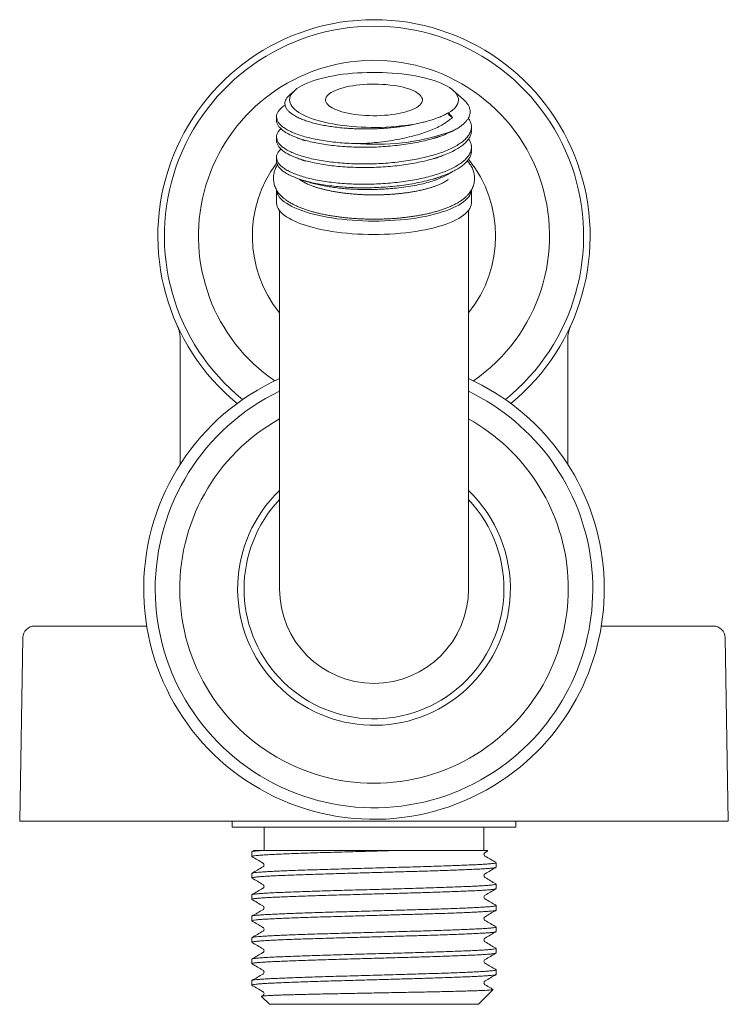
# Model space of a CAD drawing. Units: millimetres. Extents: x -115 to 412, y -188 to 416.
# Drawn here: x 116 to 176, y 333 to 416 of the extents above; entities that cross this region are included whole.
import ezdxf

# ---------------------------------------------------------------- set-up
doc = ezdxf.new("R2010")
doc.units = ezdxf.units.MM

msp = doc.modelspace()

# ---------------------------------------------------------------- linework, layer by layer
at = {"color": 7, "linetype": 'Continuous', "lineweight": 18}
for p, q in [((139.579, 410.023), (139.152, 409.645)), ((153.864, 409.261), (153.004, 410.023)), ((138.042, 407.792), (138.042, 407.49)), ((140.372, 407.517), (140.495, 407.471)), ((152.571, 408.134), (152.604, 408.129)), ((152.604, 408.129), (152.925, 407.728)), ((152.925, 407.728), (152.692, 407.899)), ((154.542, 406.632), (154.542, 406.934)), ((138.042, 406.077), (138.042, 405.775)), ((154.542, 404.917), (154.542, 405.219)), ((138.042, 404.361), (138.042, 404.059)), ((137.792, 402.698), (137.792, 402.509)), ((139.744, 402.604), (140.075, 402.481)), ((154.792, 402.509), (154.792, 402.698)), ((138.042, 401.604), (138.042, 400.523)), ((154.542, 400.523), (154.542, 401.609)), ((138.292, 399.867), (138.292, 385.395)), ((154.292, 385.395), (154.292, 399.867)), ((162.944, 390.12), (162.939, 390.109)), ((129.892, 388.914), (129.892, 378.409)), ((129.892, 388.914), (129.892, 388.914)), ((162.692, 378.409), (162.692, 388.916)), ((138.292, 385.395), (138.292, 367.86)), ((154.292, 367.86), (154.292, 385.395)), ((127.048, 364.71), (117.562, 364.71)), ((165.535, 364.71), (175.021, 364.71)), ((116.562, 363.727), (116.292, 348.21)), ((176.292, 348.21), (176.021, 363.727)), ((176.292, 348.21), (116.292, 348.21)), ((134.292, 348.21), (134.292, 347.71)), ((158.292, 347.71), (158.292, 348.21)), ((158.292, 347.71), (134.292, 347.71)), ((136.992, 347.71), (136.992, 345.71)), ((155.592, 345.71), (155.592, 347.71)), ((136.128, 345.713), (135.953, 345.613)), ((147.708, 345.71), (136.684, 345.71)), ((155.69, 345.566), (155.932, 345.706)), ((135.942, 345.599), (135.942, 345.216)), ((156.642, 344.309), (156.642, 344.692)), ((135.942, 343.785), (135.942, 343.402)), ((156.642, 342.495), (156.642, 342.878)), ((135.942, 341.971), (135.942, 341.588)), ((156.642, 340.681), (156.642, 341.064)), ((135.942, 340.157), (135.942, 339.774)), ((156.642, 338.867), (156.642, 339.25)), ((135.942, 338.343), (135.942, 337.96)), ((156.642, 337.053), (156.642, 337.436)), ((135.942, 336.529), (135.942, 336.146)), ((156.642, 335.239), (156.642, 335.622)), ((135.942, 334.715), (135.942, 334.332)), ((136.774, 333.377), (137.442, 332.71)), ((136.893, 333.458), (136.779, 333.392)), ((155.142, 332.71), (156.384, 333.952)), ((155.142, 332.71), (137.442, 332.71))]:
    msp.add_line(p, q, dxfattribs=at)
at = {"color": 7, "linetype": 'Continuous', "lineweight": 18, "flags": 128}
for points in [[(150.455, 407.329), (150.102, 407.252), (149.736, 407.182), (149.358, 407.119), (148.969, 407.064), (148.571, 407.016), (148.164, 406.975), (147.751, 406.943), (147.333, 406.919), (146.911, 406.903), (146.487, 406.895), (146.062, 406.895), (145.638, 406.904), (145.217, 406.921), (144.799, 406.945), (144.386, 406.978), (143.98, 407.019), (143.583, 407.068), (143.195, 407.124), (142.817, 407.187), (142.452, 407.258), (142.101, 407.336), (141.764, 407.42), (141.444, 407.511), (141.14, 407.608), (140.855, 407.71), (140.589, 407.818), (140.343, 407.931), (140.118, 408.048), (139.914, 408.169), (139.734, 408.294), (139.576, 408.423), (139.442, 408.554), (139.332, 408.688), (139.247, 408.823), (139.187, 408.96), (139.152, 409.098), (139.142, 409.236), (139.157, 409.374), (139.197, 409.512), (139.263, 409.649), (139.353, 409.784), (139.468, 409.917), (139.607, 410.048), (139.769, 410.175), (139.954, 410.3), (140.162, 410.42), (140.392, 410.537), (140.642, 410.649), (140.912, 410.755), (141.201, 410.857), (141.508, 410.952), (141.832, 411.042), (142.172, 411.125), (142.526, 411.201), (142.894, 411.27), (143.274, 411.332), (143.664, 411.387), (144.063, 411.434), (144.471, 411.473), (144.884, 411.504), (145.303, 411.527), (145.725, 411.542), (146.15, 411.549), (146.574, 411.548), (146.998, 411.538), (147.419, 411.521), (147.837, 411.495), (148.249, 411.461), (148.653, 411.419), (149.05, 411.37), (149.437, 411.312), (149.813, 411.248), (150.176, 411.176), (150.526, 411.098), (150.86, 411.013), (151.179, 410.921), (151.48, 410.824), (151.763, 410.72), (152.027, 410.612), (152.27, 410.499), (152.492, 410.381), (152.693, 410.259), (152.871, 410.133), (153.025, 410.005), (153.156, 409.873), (153.263, 409.739), (153.345, 409.603), (153.402, 409.466), (153.434, 409.329), (153.441, 409.19), (153.423, 409.052), (153.379, 408.915), (153.31, 408.778), (153.217, 408.643), (153.099, 408.51), (152.957, 408.38), (152.792, 408.253), (152.604, 408.129)], [(142.672, 409.849), (142.834, 409.939), (143.018, 410.026), (143.222, 410.107), (143.444, 410.182), (143.684, 410.252), (143.941, 410.316), (144.212, 410.372), (144.495, 410.422), (144.79, 410.464), (145.094, 410.499), (145.405, 410.525), (145.722, 410.544), (146.042, 410.554), (146.364, 410.557), (146.686, 410.551), (147.005, 410.536), (147.319, 410.514), (147.627, 410.484), (147.927, 410.446), (148.217, 410.4), (148.495, 410.348), (148.76, 410.288), (149.009, 410.221), (149.242, 410.149), (149.456, 410.071), (149.651, 409.987), (149.825, 409.899), (149.977, 409.807), (150.107, 409.711), (150.213, 409.612), (150.295, 409.51), (150.352, 409.407), (150.384, 409.303), (150.391, 409.198), (150.373, 409.094), (150.329, 408.99), (150.261, 408.887), (150.168, 408.787), (150.051, 408.689), (149.911, 408.595), (149.749, 408.504), (149.565, 408.418), (149.362, 408.337), (149.139, 408.261), (148.899, 408.192), (148.642, 408.128), (148.372, 408.072), (148.088, 408.022), (147.793, 407.98), (147.489, 407.945), (147.178, 407.919), (146.861, 407.9), (146.541, 407.89), (146.219, 407.887), (145.898, 407.893), (145.579, 407.907), (145.264, 407.93), (144.956, 407.96), (144.656, 407.998), (144.366, 408.044), (144.088, 408.096), (143.823, 408.156), (143.574, 408.222), (143.342, 408.295), (143.127, 408.373), (142.932, 408.457), (142.758, 408.545), (142.606, 408.637), (142.476, 408.733), (142.37, 408.832), (142.289, 408.933), (142.231, 409.036), (142.199, 409.141), (142.192, 409.246), (142.211, 409.35), (142.254, 409.454), (142.322, 409.556), (142.415, 409.657), (142.532, 409.755), (142.672, 409.849)], [(154.538, 401.584), (154.52, 401.465), (154.475, 401.316), (154.404, 401.169), (154.308, 401.023), (154.187, 400.879), (154.042, 400.737), (153.872, 400.598), (153.68, 400.463), (153.464, 400.331), (153.227, 400.203), (152.968, 400.08), (152.688, 399.961), (152.389, 399.848), (152.07, 399.741), (151.734, 399.639), (151.381, 399.544), (151.012, 399.455), (150.629, 399.373), (150.232, 399.298), (149.823, 399.23), (149.404, 399.17), (148.974, 399.118), (148.537, 399.073), (148.092, 399.037), (147.642, 399.008), (147.187, 398.988), (146.73, 398.976), (146.272, 398.972), (145.813, 398.976), (145.356, 398.989), (144.902, 399.01), (144.452, 399.039), (144.008, 399.077), (143.571, 399.122), (143.142, 399.175), (142.724, 399.236), (142.316, 399.304), (141.92, 399.38), (141.538, 399.463), (141.171, 399.552), (140.819, 399.648), (140.484, 399.75), (140.168, 399.858), (139.87, 399.972), (139.592, 400.09), (139.335, 400.214), (139.099, 400.342), (138.886, 400.474), (138.695, 400.61), (138.528, 400.749), (138.385, 400.891), (138.266, 401.035), (138.172, 401.181), (138.104, 401.329), (138.06, 401.478), (138.045, 401.583)], [(154.542, 400.523), (154.54, 400.479), (154.52, 400.33), (154.475, 400.182), (154.404, 400.034), (154.308, 399.888), (154.187, 399.744), (154.042, 399.602), (153.872, 399.463), (153.68, 399.328), (153.464, 399.196), (153.227, 399.068), (152.968, 398.945), (152.688, 398.827), (152.389, 398.714), (152.07, 398.606), (151.734, 398.505), (151.381, 398.409), (151.012, 398.32), (150.629, 398.238), (150.232, 398.163), (149.823, 398.096), (149.404, 398.036), (148.974, 397.983), (148.537, 397.939), (148.092, 397.902), (147.642, 397.873), (147.187, 397.853), (146.73, 397.841), (146.272, 397.837), (145.813, 397.842), (145.356, 397.855), (144.902, 397.876), (144.452, 397.905), (144.008, 397.942), (143.571, 397.987), (143.142, 398.041), (142.724, 398.101), (142.316, 398.17), (141.92, 398.245), (141.538, 398.328), (141.171, 398.417), (140.819, 398.513), (140.484, 398.615), (140.168, 398.723), (139.87, 398.837), (139.592, 398.956), (139.335, 399.079), (139.099, 399.207), (138.886, 399.34), (138.695, 399.475), (138.528, 399.615), (138.385, 399.756), (138.266, 399.901), (138.172, 400.047), (138.104, 400.194), (138.06, 400.343), (138.042, 400.492), (138.042, 400.523)]]:
    msp.add_lwpolyline(points, dxfattribs=at)
at = {"color": 7, "linetype": 'Continuous', "lineweight": 18}
for centre, radius, start, end in [((146.292, 397.71), 18.3, 309.28059, 230.71941), ((146.292, 397.71), 17.749, 308.7999, 231.2001), ((146.292, 397.71), 14.865, 95.3991, 235.54275), ((146.292, 397.71), 14.865, 304.45725, 95.3991), ((152.868, 408.139), 0.298, 180.85423, 233.72813), ((146.574, 423.876), 18.41, 265.56602, 290.66607), ((146.292, 397.71), 10.3, 320.95933, 39.04054), ((146.292, 397.71), 10.3, 143.03994, 219.04067), ((146.292, 367.86), 19.5, 114.20956, 309.4858), ((146.292, 367.86), 19.5, 309.4858, 65.79044), ((146.292, 367.86), 18.525, 115.58495, 309.4858), ((146.292, 367.86), 18.525, 309.4858, 64.41505), ((146.292, 367.86), 16.45, 119.09913, 309.4858), ((146.292, 367.86), 16.45, 309.4858, 60.90087), ((146.292, 367.86), 11.545, 133.86334, 309.4858), ((146.292, 367.86), 11.545, 309.4858, 46.13666), ((146.292, 367.86), 11, 136.65824, 309.4858), ((146.292, 367.86), 11, 309.4858, 43.34176), ((146.292, 367.86), 8, 180, 0), ((117.562, 363.71), 1, 90, 179), ((175.021, 363.71), 1, 1, 90)]:
    msp.add_arc(centre, radius, start, end, dxfattribs=at)
for points, knots in [([(139.154, 409.643), (139.097, 409.591), (138.973, 409.475), (138.848, 409.292), (138.766, 409.098), (138.742, 408.905), (138.77, 408.713), (138.853, 408.521), (138.99, 408.332), (139.178, 408.15), (139.416, 407.974), (139.706, 407.804), (140.043, 407.644), (140.42, 407.495), (140.835, 407.357), (141.293, 407.23), (141.786, 407.117), (142.305, 407.02), (142.849, 406.937), (143.423, 406.87), (143.975, 406.822), (144.491, 406.791), (144.968, 406.773), (145.453, 406.764), (145.781, 406.768), (145.944, 406.77)], [0, 0, 0, 0, 0.039547, 0.086749, 0.133951, 0.179151, 0.224351, 0.27087, 0.317388, 0.362398, 0.40741, 0.45376, 0.500111, 0.544599, 0.589087, 0.634881, 0.680676, 0.724864, 0.769053, 0.814551, 0.860049, 0.894723, 0.929397, 0.964698, 1, 1, 1, 1]), ([(153.071, 406.651), (153.176, 406.709), (153.385, 406.826), (153.655, 407.01), (153.891, 407.202), (154.084, 407.399), (154.236, 407.599), (154.345, 407.802), (154.412, 408.008), (154.437, 408.226), (154.411, 408.454), (154.328, 408.69), (154.183, 408.926), (154.026, 409.116), (153.899, 409.224), (153.86, 409.257)], [0, 0, 0, 0, 0.075275, 0.150546, 0.227418, 0.304291, 0.379571, 0.45485, 0.531752, 0.608654, 0.695512, 0.782371, 0.871786, 0.961201, 1, 1, 1, 1]), ([(145.151, 405.522), (144.891, 405.527), (144.369, 405.539), (143.603, 405.587), (142.857, 405.656), (142.141, 405.75), (141.471, 405.865), (140.855, 405.998), (140.295, 406.148), (139.787, 406.315), (139.334, 406.496), (138.942, 406.692), (138.616, 406.899), (138.361, 407.114), (138.178, 407.335), (138.067, 407.561), (138.029, 407.788), (138.065, 408.017), (138.175, 408.244), (138.362, 408.467), (138.561, 408.643), (138.721, 408.742), (138.77, 408.773)], [0, 0, 0, 0, 0.051645, 0.103818, 0.156393, 0.209124, 0.261758, 0.312854, 0.363405, 0.414073, 0.46525, 0.516714, 0.568227, 0.619559, 0.670478, 0.720926, 0.771806, 0.823115, 0.874623, 0.926097, 0.977303, 1, 1, 1, 1]), ([(154.269, 407.675), (154.304, 407.629), (154.406, 407.494), (154.5, 407.265), (154.553, 406.987), (154.529, 406.706), (154.432, 406.425), (154.26, 406.149), (154.017, 405.88), (153.706, 405.622), (153.331, 405.376), (152.893, 405.14), (152.391, 404.917), (151.833, 404.71), (151.226, 404.521), (150.577, 404.353), (149.895, 404.207), (149.18, 404.083), (148.436, 403.979), (147.668, 403.898), (146.886, 403.841), (146.202, 403.813), (145.624, 403.804), (145.046, 403.805), (144.369, 403.825), (143.603, 403.871), (142.857, 403.941), (142.141, 404.035), (141.471, 404.149), (140.855, 404.283), (140.295, 404.433), (139.787, 404.599), (139.334, 404.781), (138.942, 404.977), (138.616, 405.184), (138.361, 405.399), (138.178, 405.62), (138.067, 405.845), (138.03, 406.073), (138.064, 406.302), (138.18, 406.529), (138.298, 406.69), (138.397, 406.772), (138.41, 406.783)], [0, 0, 0, 0, 0.012918, 0.038245, 0.063728, 0.089445, 0.115282, 0.141122, 0.166848, 0.192346, 0.217667, 0.243248, 0.269023, 0.294875, 0.320687, 0.346342, 0.371728, 0.397129, 0.422795, 0.448611, 0.474462, 0.50023, 0.51587, 0.531504, 0.557419, 0.583598, 0.609979, 0.636439, 0.66285, 0.688489, 0.713854, 0.739278, 0.764959, 0.790781, 0.816631, 0.842388, 0.867938, 0.893252, 0.918783, 0.944528, 0.970375, 0.996203, 1, 1, 1, 1]), ([(153.071, 406.651), (152.9, 406.566), (152.557, 406.396), (151.952, 406.164), (151.292, 405.952), (150.601, 405.772), (149.895, 405.621), (149.18, 405.496), (148.436, 405.392), (147.668, 405.311), (146.886, 405.254), (146.101, 405.222), (145.324, 405.214), (144.558, 405.231), (143.805, 405.27), (143.069, 405.332), (142.36, 405.417), (141.687, 405.523), (141.058, 405.649), (140.48, 405.793), (139.954, 405.954), (139.482, 406.131), (139.069, 406.322), (138.719, 406.525), (138.44, 406.738), (138.231, 406.957), (138.1, 407.181), (138.039, 407.359), (138.048, 407.462), (138.05, 407.49)], [0, 0, 0, 0, 0.041284, 0.082769, 0.124225, 0.165424, 0.202404, 0.239407, 0.276794, 0.314401, 0.352059, 0.389595, 0.426842, 0.463723, 0.500884, 0.538371, 0.576017, 0.61365, 0.6511, 0.688201, 0.725106, 0.762405, 0.79997, 0.837631, 0.875217, 0.912558, 0.9495, 0.986547, 1, 1, 1, 1]), ([(152.925, 407.728), (152.813, 407.631), (152.586, 407.437), (152.156, 407.16), (151.666, 406.897), (151.111, 406.654), (150.502, 406.43), (149.824, 406.224), (149.078, 406.037), (148.274, 405.871), (147.439, 405.733), (146.584, 405.626), (145.817, 405.557), (145.34, 405.532), (145.151, 405.522)], [0, 0, 0, 0, 0.082055, 0.164328, 0.246383, 0.328438, 0.410709, 0.492764, 0.582325, 0.67215, 0.761716, 0.851417, 0.941118, 1, 1, 1, 1]), ([(150.455, 407.329), (150.513, 407.344), (150.737, 407.4), (151.108, 407.506), (151.551, 407.654), (151.957, 407.815), (152.3, 407.976), (152.488, 408.086), (152.571, 408.134)], [0, 0, 0, 0, 0.067198, 0.258681, 0.450154, 0.647206, 0.844253, 1, 1, 1, 1]), ([(154.532, 406.632), (154.534, 406.588), (154.54, 406.45), (154.471, 406.219), (154.327, 405.94), (154.107, 405.669), (153.823, 405.41), (153.479, 405.165), (153.061, 404.923), (152.553, 404.682), (151.953, 404.448), (151.292, 404.237), (150.601, 404.056), (149.895, 403.905), (149.18, 403.781), (148.436, 403.677), (147.668, 403.596), (146.886, 403.539), (146.101, 403.507), (145.324, 403.499), (144.558, 403.516), (143.805, 403.555), (143.069, 403.617), (142.36, 403.701), (141.687, 403.808), (141.058, 403.933), (140.48, 404.078), (139.954, 404.239), (139.482, 404.415), (139.069, 404.606), (138.719, 404.81), (138.44, 405.023), (138.231, 405.242), (138.1, 405.466), (138.039, 405.644), (138.048, 405.747), (138.05, 405.775)], [0, 0, 0, 0, 0.01416, 0.0445, 0.074891, 0.105195, 0.135275, 0.164, 0.193007, 0.226324, 0.259801, 0.293256, 0.326504, 0.356347, 0.386207, 0.416378, 0.446727, 0.477116, 0.507408, 0.537466, 0.567228, 0.597218, 0.627469, 0.657849, 0.688218, 0.71844, 0.748381, 0.778163, 0.808263, 0.838577, 0.868969, 0.899301, 0.929434, 0.959246, 0.989143, 1, 1, 1, 1]), ([(145.944, 406.77), (146.115, 406.774), (146.456, 406.782), (146.966, 406.808), (147.476, 406.845), (147.982, 406.893), (148.492, 406.954), (148.999, 407.028), (149.503, 407.115), (149.992, 407.215), (150.301, 407.291), (150.455, 407.329)], [0, 0, 0, 0, 0.106024, 0.212306, 0.318588, 0.427011, 0.535435, 0.650201, 0.764967, 0.882482, 1, 1, 1, 1]), ([(154.298, 405.92), (154.322, 405.888), (154.413, 405.766), (154.499, 405.549), (154.553, 405.271), (154.529, 404.99), (154.432, 404.71), (154.26, 404.433), (154.017, 404.165), (153.706, 403.907), (153.331, 403.661), (152.893, 403.425), (152.391, 403.202), (151.833, 402.995), (151.226, 402.806), (150.577, 402.638), (149.895, 402.492), (149.18, 402.368), (148.436, 402.264), (147.668, 402.183), (146.886, 402.126), (146.202, 402.098), (145.624, 402.088), (145.046, 402.09), (144.369, 402.11), (143.603, 402.156), (142.857, 402.226), (142.141, 402.32), (141.471, 402.434), (140.855, 402.567), (140.295, 402.718), (139.787, 402.884), (139.334, 403.066), (138.942, 403.262), (138.616, 403.468), (138.361, 403.684), (138.178, 403.905), (138.067, 404.13), (138.03, 404.358), (138.064, 404.587), (138.18, 404.814), (138.298, 404.975), (138.397, 405.057), (138.41, 405.068)], [0, 0, 0, 0, 0.0092544, 0.0346755, 0.0602531, 0.086066, 0.111999, 0.137935, 0.1637558, 0.1893478, 0.2147634, 0.2404399, 0.2663101, 0.2922579, 0.3181654, 0.3439158, 0.369396, 0.3948915, 0.420652, 0.4465643, 0.4725112, 0.4983747, 0.5140731, 0.5297652, 0.555776, 0.5820527, 0.6085317, 0.6350891, 0.6615978, 0.6873321, 0.7127918, 0.7383108, 0.7640858, 0.7900051, 0.8159496, 0.8418023, 0.8674477, 0.8928554, 0.9184807, 0.9443225, 0.9702647, 0.9961894, 1, 1, 1, 1]), ([(139.744, 406.034), (139.868, 405.988), (140.117, 405.896), (140.369, 405.803), (140.495, 405.756)], [0, 0, 0, 0, 0.500077, 1, 1, 1, 1]), ([(151.354, 405.947), (151.479, 405.993), (151.727, 406.086), (151.978, 406.179), (152.104, 406.225)], [0, 0, 0, 0, 0.499944, 1, 1, 1, 1]), ([(154.532, 404.917), (154.534, 404.873), (154.54, 404.735), (154.471, 404.503), (154.327, 404.225), (154.107, 403.953), (153.823, 403.695), (153.479, 403.45), (153.061, 403.207), (152.553, 402.966), (151.953, 402.733), (151.292, 402.522), (150.601, 402.341), (149.895, 402.19), (149.18, 402.066), (148.436, 401.962), (147.668, 401.881), (146.886, 401.824), (146.101, 401.792), (145.324, 401.784), (144.558, 401.8), (143.805, 401.84), (143.069, 401.902), (142.36, 401.986), (141.687, 402.092), (141.058, 402.218), (140.48, 402.362), (139.954, 402.524), (139.482, 402.7), (139.069, 402.891), (138.719, 403.095), (138.44, 403.307), (138.231, 403.527), (138.1, 403.751), (138.039, 403.929), (138.048, 404.032), (138.05, 404.059)], [0, 0, 0, 0, 0.014159, 0.0445, 0.074891, 0.105195, 0.135274, 0.164, 0.193007, 0.226323, 0.259801, 0.293256, 0.326503, 0.356346, 0.386207, 0.416378, 0.446726, 0.477116, 0.507407, 0.537466, 0.567228, 0.597217, 0.627469, 0.657848, 0.688218, 0.71844, 0.74838, 0.778162, 0.808262, 0.838577, 0.868969, 0.8993, 0.929434, 0.959246, 0.989142, 1, 1, 1, 1]), ([(139.744, 404.319), (139.868, 404.273), (140.117, 404.181), (140.369, 404.087), (140.495, 404.041)], [0, 0, 0, 0, 0.500059, 1, 1, 1, 1]), ([(151.354, 404.232), (151.479, 404.278), (151.727, 404.37), (151.978, 404.464), (152.104, 404.51)], [0, 0, 0, 0, 0.499935, 1, 1, 1, 1]), ([(154.79, 402.701), (154.789, 402.759), (154.786, 402.883), (154.754, 403.069), (154.702, 403.259), (154.628, 403.443), (154.534, 403.622), (154.419, 403.797), (154.303, 403.946), (154.218, 404.032), (154.185, 404.066)], [0, 0, 0, 0, 0.112198, 0.238065, 0.364613, 0.493318, 0.625686, 0.763203, 0.907255, 1, 1, 1, 1]), ([(138.122, 403.729), (138.112, 403.715), (138.063, 403.646), (137.991, 403.515), (137.907, 403.33), (137.844, 403.136), (137.805, 402.935), (137.789, 402.787), (137.793, 402.708), (137.793, 402.695)], [0, 0, 0, 0, 0.04724, 0.233338, 0.412006, 0.602893, 0.786943, 0.96609, 1, 1, 1, 1]), ([(137.793, 402.506), (137.794, 402.453), (137.796, 402.335), (137.826, 402.153), (137.876, 401.963), (137.948, 401.779), (138.041, 401.599), (138.154, 401.424), (138.288, 401.252), (138.446, 401.084), (138.628, 400.92), (138.834, 400.76), (139.065, 400.605), (139.317, 400.457), (139.589, 400.317), (139.877, 400.186), (140.18, 400.063), (140.498, 399.948), (140.828, 399.842), (141.172, 399.743), (141.527, 399.651), (141.893, 399.567), (142.269, 399.491), (142.655, 399.421), (143.05, 399.359), (143.453, 399.305), (143.863, 399.258), (144.278, 399.218), (144.699, 399.186), (145.124, 399.161), (145.551, 399.144), (145.98, 399.135), (146.41, 399.133), (146.84, 399.139), (147.268, 399.153), (147.694, 399.174), (148.116, 399.203), (148.533, 399.239), (148.945, 399.282), (149.35, 399.333), (149.747, 399.392), (150.136, 399.458), (150.516, 399.53), (150.885, 399.611), (151.243, 399.698), (151.589, 399.793), (151.923, 399.895), (152.244, 400.004), (152.551, 400.121), (152.845, 400.247), (153.124, 400.382), (153.387, 400.526), (153.635, 400.68), (153.864, 400.845), (154.065, 401.015), (154.237, 401.187), (154.38, 401.357), (154.501, 401.531), (154.601, 401.707), (154.682, 401.893), (154.744, 402.087), (154.78, 402.288), (154.795, 402.431), (154.791, 402.504), (154.79, 402.512)], [0, 0, 0, 0, 0.010563, 0.023576, 0.036648, 0.049931, 0.063579, 0.077747, 0.09258, 0.108191, 0.124616, 0.141784, 0.159501, 0.177513, 0.195582, 0.213551, 0.231374, 0.249042, 0.266567, 0.283963, 0.301248, 0.31844, 0.335554, 0.352601, 0.369593, 0.386539, 0.403447, 0.420325, 0.437178, 0.454013, 0.470833, 0.487644, 0.504451, 0.521256, 0.538064, 0.554879, 0.571704, 0.588545, 0.605407, 0.622294, 0.639214, 0.656173, 0.67318, 0.690243, 0.707374, 0.724586, 0.741893, 0.759313, 0.776865, 0.79457, 0.812445, 0.8305, 0.848717, 0.867022, 0.885187, 0.901111, 0.916267, 0.930665, 0.944397, 0.957591, 0.971684, 0.985283, 0.998535, 1, 1, 1, 1]), ([(152.566, 402.479), (152.562, 402.476), (152.529, 402.449), (152.448, 402.392), (152.321, 402.312), (152.17, 402.228), (151.999, 402.142), (151.805, 402.056), (151.591, 401.97), (151.357, 401.886), (151.103, 401.804), (150.831, 401.725), (150.542, 401.649), (150.238, 401.578), (149.918, 401.512), (149.585, 401.451), (149.239, 401.396), (148.883, 401.347), (148.518, 401.304), (148.144, 401.267), (147.763, 401.238), (147.377, 401.215), (146.987, 401.199), (146.594, 401.19), (146.2, 401.188), (145.807, 401.193), (145.415, 401.205), (145.026, 401.224), (144.642, 401.251), (144.263, 401.284), (143.892, 401.323), (143.529, 401.37), (143.177, 401.422), (142.836, 401.48), (142.507, 401.544), (142.193, 401.613), (141.893, 401.687), (141.61, 401.765), (141.344, 401.846), (141.098, 401.931), (140.871, 402.017), (140.664, 402.105), (140.48, 402.193), (140.317, 402.28), (140.178, 402.364), (140.078, 402.431), (140.033, 402.467), (140.018, 402.479)], [0, 0, 0, 0, 0.003197, 0.02384, 0.044767, 0.066012, 0.08758, 0.109457, 0.131616, 0.154033, 0.176674, 0.199514, 0.222524, 0.245682, 0.268965, 0.292356, 0.315836, 0.339394, 0.363014, 0.386687, 0.410402, 0.43415, 0.457924, 0.481716, 0.505518, 0.529324, 0.553125, 0.576914, 0.600684, 0.624427, 0.648135, 0.671801, 0.695413, 0.718961, 0.742432, 0.765813, 0.789087, 0.812236, 0.83524, 0.858074, 0.880712, 0.903128, 0.925289, 0.947167, 0.968739, 0.989989, 1, 1, 1, 1]), ([(146.988, 401.672), (146.794, 401.663), (146.406, 401.643), (145.811, 401.634), (145.21, 401.64), (144.614, 401.663), (144.03, 401.7), (143.457, 401.752), (142.894, 401.82), (142.338, 401.903), (141.797, 402.002), (141.272, 402.118), (140.775, 402.249), (140.373, 402.372), (140.154, 402.455), (140.076, 402.484)], [0, 0, 0, 0, 0.076699, 0.153399, 0.232236, 0.311078, 0.387749, 0.464419, 0.543037, 0.621654, 0.703392, 0.785129, 0.869217, 0.953311, 1, 1, 1, 1]), ([(152.831, 403.107), (152.736, 403.04), (152.522, 402.889), (152.09, 402.672), (151.556, 402.457), (150.951, 402.263), (150.285, 402.093), (149.565, 401.95), (148.804, 401.833), (148.123, 401.756), (147.526, 401.706), (147.185, 401.683), (146.999, 401.673), (146.988, 401.672)], [0, 0, 0, 0, 0.089506, 0.200496, 0.311273, 0.422408, 0.533187, 0.643076, 0.753313, 0.863251, 0.926061, 0.995591, 1, 1, 1, 1]), ([(151.354, 402.517), (151.479, 402.563), (151.727, 402.655), (151.978, 402.748), (152.104, 402.795)], [0, 0, 0, 0, 0.499944, 1, 1, 1, 1]), ([(129.781, 389.818), (129.767, 389.847), (129.724, 389.936), (129.677, 390.039), (129.639, 390.12), (129.633, 390.134), (129.631, 390.139)], [0, 0, 0, 0, 0.158929, 0.485901, 0.812673, 1, 1, 1, 1]), ([(129.643, 390.11), (129.643, 390.11), (129.643, 390.11), (129.646, 390.105), (129.651, 390.092), (129.659, 390.074), (129.669, 390.048), (129.685, 390.011), (129.705, 389.957), (129.733, 389.879), (129.768, 389.771), (129.809, 389.623), (129.848, 389.44), (129.876, 389.238), (129.891, 389.06), (129.89, 388.954), (129.89, 388.914)], [0, 0, 0, 0, 0.022806, 0.109407, 0.171129, 0.213927, 0.250416, 0.284946, 0.32198, 0.372015, 0.44621, 0.539316, 0.66231, 0.799255, 0.925251, 1, 1, 1, 1]), ([(162.693, 388.915), (162.693, 388.949), (162.692, 389.045), (162.704, 389.202), (162.726, 389.38), (162.757, 389.544), (162.792, 389.69), (162.828, 389.811), (162.859, 389.903), (162.882, 389.969), (162.9, 390.015), (162.914, 390.048), (162.924, 390.072), (162.931, 390.09), (162.937, 390.103), (162.94, 390.109), (162.94, 390.109), (162.94, 390.109)], [0, 0, 0, 0, 0.06274, 0.181753, 0.294758, 0.400394, 0.496347, 0.577891, 0.638956, 0.68241, 0.716649, 0.748633, 0.783953, 0.827081, 0.885168, 0.967306, 1, 1, 1, 1]), ([(147.708, 345.71), (147.444, 345.702), (146.917, 345.687), (146.119, 345.665), (145.323, 345.642), (144.473, 345.618), (143.581, 345.593), (142.653, 345.566), (141.756, 345.539), (140.892, 345.512), (140.075, 345.484), (139.314, 345.456), (138.62, 345.428), (137.999, 345.402), (137.452, 345.375), (136.98, 345.348), (136.59, 345.32), (136.286, 345.292), (136.076, 345.264), (135.957, 345.239), (135.952, 345.223), (135.949, 345.216)], [0, 0, 0, 0, 0.045033, 0.09017, 0.135279, 0.180225, 0.235463, 0.290195, 0.345402, 0.401071, 0.456955, 0.512798, 0.568349, 0.623363, 0.678174, 0.733578, 0.789355, 0.845253, 0.901019, 0.956401, 1, 1, 1, 1]), ([(135.954, 345.613), (135.978, 345.622), (136.025, 345.639), (136.214, 345.667), (136.442, 345.69), (136.622, 345.705), (136.684, 345.71)], [0, 0, 0, 0, 0.277644, 0.562854, 0.849139, 1, 1, 1, 1]), ([(136.13, 345.71), (136.128, 345.71), (136.121, 345.71), (136.176, 345.71), (136.284, 345.71), (136.449, 345.71), (136.606, 345.71), (136.684, 345.71)], [0, 0, 0, 0, 0.1082864, 0.3287638, 0.5492411, 0.7746205, 1, 1, 1, 1]), ([(147.708, 345.71), (147.983, 345.71), (148.535, 345.71), (149.34, 345.71), (150.121, 345.71), (150.877, 345.71), (151.605, 345.71), (152.292, 345.71), (152.926, 345.71), (153.51, 345.71), (154.046, 345.71), (154.523, 345.71), (154.931, 345.71), (155.274, 345.71), (155.551, 345.71), (155.756, 345.71), (155.882, 345.71), (155.94, 345.71), (155.932, 345.71), (155.93, 345.71)], [0, 0, 0, 0, 0.060909, 0.122222, 0.182926, 0.243629, 0.306098, 0.368567, 0.429237, 0.489907, 0.552348, 0.614786, 0.675211, 0.735635, 0.797925, 0.860215, 0.918921, 0.977626, 1, 1, 1, 1]), ([(135.953, 345.203), (136.11, 345.112), (136.423, 344.931), (136.737, 344.75), (136.893, 344.659)], [0, 0, 0, 0, 0.500022, 1, 1, 1, 1]), ([(155.689, 345.249), (155.67, 345.264), (155.631, 345.293), (155.592, 345.393), (155.619, 345.51), (155.666, 345.547), (155.69, 345.566)], [0, 0, 0, 0, 0.233741, 0.479701, 0.736209, 1, 1, 1, 1]), ([(156.63, 344.706), (156.473, 344.796), (156.16, 344.977), (155.846, 345.159), (155.69, 345.249)], [0, 0, 0, 0, 0.500023, 1, 1, 1, 1]), ([(156.618, 344.295), (156.612, 344.291), (156.594, 344.277), (156.464, 344.254), (156.233, 344.226), (155.907, 344.198), (155.497, 344.17), (155.007, 344.143), (154.441, 344.117), (153.802, 344.09), (153.092, 344.062), (152.317, 344.034), (151.487, 344.007), (150.678, 343.981), (149.91, 343.958), (149.191, 343.938), (148.457, 343.917), (147.697, 343.895), (146.916, 343.873), (146.119, 343.851), (145.323, 343.828), (144.473, 343.804), (143.581, 343.779), (142.653, 343.752), (141.756, 343.725), (140.892, 343.698), (140.075, 343.67), (139.314, 343.642), (138.62, 343.614), (137.999, 343.588), (137.452, 343.561), (136.98, 343.534), (136.59, 343.506), (136.286, 343.478), (136.076, 343.45), (135.957, 343.425), (135.952, 343.409), (135.949, 343.402)], [0, 0, 0, 0, 0.016, 0.046638, 0.077455, 0.108311, 0.139067, 0.169584, 0.199804, 0.230259, 0.260978, 0.291826, 0.322662, 0.353346, 0.377041, 0.400548, 0.424208, 0.44793, 0.472791, 0.49771, 0.522613, 0.547426, 0.577922, 0.608138, 0.638616, 0.669349, 0.700201, 0.73103, 0.761698, 0.79207, 0.822329, 0.852916, 0.883709, 0.914569, 0.945355, 0.97593, 1, 1, 1, 1]), ([(136.893, 344.342), (136.737, 344.252), (136.423, 344.07), (136.11, 343.889), (135.953, 343.799)], [0, 0, 0, 0, 0.499977, 1, 1, 1, 1]), ([(135.954, 343.799), (135.978, 343.808), (136.025, 343.825), (136.213, 343.853), (136.487, 343.881), (136.852, 343.909), (137.3, 343.936), (137.825, 343.963), (138.424, 343.989), (139.096, 344.017), (139.837, 344.045), (140.639, 344.073), (141.489, 344.1), (142.377, 344.128), (143.296, 344.154), (144.243, 344.181), (145.214, 344.208), (146.199, 344.236), (147.186, 344.264), (148.16, 344.292), (149.112, 344.319), (150.036, 344.345), (150.93, 344.372), (151.789, 344.4), (152.6, 344.428), (153.353, 344.456), (154.039, 344.483), (154.652, 344.51), (155.191, 344.536), (155.653, 344.564), (156.034, 344.591), (156.327, 344.619), (156.525, 344.647), (156.631, 344.672), (156.632, 344.686), (156.632, 344.692)], [0, 0, 0, 0, 0.029922, 0.06066, 0.091514, 0.122343, 0.153008, 0.183374, 0.21364, 0.244233, 0.275029, 0.30589, 0.336675, 0.367246, 0.397492, 0.427887, 0.458571, 0.489407, 0.520256, 0.550979, 0.581438, 0.611658, 0.642174, 0.672929, 0.703786, 0.734605, 0.765247, 0.795577, 0.825873, 0.856492, 0.887301, 0.918161, 0.948931, 0.979473, 1, 1, 1, 1]), ([(136.893, 344.659), (136.913, 344.645), (136.953, 344.615), (136.991, 344.514), (136.964, 344.398), (136.918, 344.361), (136.894, 344.342)], [0, 0, 0, 0, 0.230068, 0.47485, 0.732551, 1, 1, 1, 1]), ([(155.69, 343.752), (155.846, 343.843), (156.16, 344.024), (156.473, 344.205), (156.63, 344.296)], [0, 0, 0, 0, 0.499977, 1, 1, 1, 1]), ([(135.953, 343.389), (136.11, 343.298), (136.423, 343.117), (136.737, 342.936), (136.893, 342.845)], [0, 0, 0, 0, 0.500023, 1, 1, 1, 1]), ([(155.689, 343.435), (155.67, 343.45), (155.631, 343.479), (155.592, 343.579), (155.619, 343.696), (155.666, 343.733), (155.69, 343.752)], [0, 0, 0, 0, 0.233741, 0.479701, 0.73621, 1, 1, 1, 1]), ([(156.63, 342.892), (156.473, 342.982), (156.16, 343.163), (155.846, 343.345), (155.69, 343.435)], [0, 0, 0, 0, 0.500022, 1, 1, 1, 1]), ([(156.618, 342.481), (156.612, 342.477), (156.594, 342.463), (156.464, 342.44), (156.233, 342.412), (155.907, 342.384), (155.497, 342.356), (155.007, 342.329), (154.441, 342.303), (153.802, 342.276), (153.092, 342.248), (152.317, 342.22), (151.487, 342.193), (150.678, 342.167), (149.91, 342.144), (149.191, 342.124), (148.457, 342.103), (147.697, 342.081), (146.916, 342.059), (146.119, 342.037), (145.323, 342.014), (144.473, 341.99), (143.581, 341.965), (142.653, 341.938), (141.756, 341.911), (140.892, 341.884), (140.075, 341.856), (139.314, 341.828), (138.62, 341.8), (137.999, 341.774), (137.452, 341.747), (136.98, 341.72), (136.59, 341.692), (136.286, 341.664), (136.076, 341.636), (135.957, 341.611), (135.952, 341.595), (135.949, 341.588)], [0, 0, 0, 0, 0.016, 0.046638, 0.077455, 0.108311, 0.139067, 0.169584, 0.199804, 0.230259, 0.260978, 0.291826, 0.322662, 0.353346, 0.377041, 0.400548, 0.424208, 0.44793, 0.472791, 0.49771, 0.522613, 0.547426, 0.577922, 0.608138, 0.638616, 0.669349, 0.700201, 0.73103, 0.761698, 0.79207, 0.822329, 0.852916, 0.883709, 0.914569, 0.945355, 0.97593, 1, 1, 1, 1]), ([(136.893, 342.528), (136.737, 342.438), (136.423, 342.256), (136.11, 342.075), (135.953, 341.985)], [0, 0, 0, 0, 0.499978, 1, 1, 1, 1]), ([(135.954, 341.985), (135.978, 341.994), (136.025, 342.011), (136.213, 342.039), (136.487, 342.067), (136.852, 342.095), (137.3, 342.122), (137.825, 342.149), (138.424, 342.175), (139.096, 342.203), (139.837, 342.231), (140.639, 342.259), (141.489, 342.286), (142.377, 342.314), (143.296, 342.34), (144.243, 342.367), (145.214, 342.394), (146.199, 342.422), (147.186, 342.45), (148.16, 342.478), (149.112, 342.505), (150.036, 342.531), (150.93, 342.558), (151.789, 342.586), (152.6, 342.614), (153.353, 342.642), (154.039, 342.669), (154.652, 342.696), (155.191, 342.722), (155.653, 342.75), (156.034, 342.777), (156.327, 342.805), (156.525, 342.833), (156.631, 342.858), (156.632, 342.872), (156.632, 342.878)], [0, 0, 0, 0, 0.029922, 0.06066, 0.091514, 0.122343, 0.153008, 0.183374, 0.21364, 0.244233, 0.275029, 0.30589, 0.336675, 0.367246, 0.397492, 0.427887, 0.458571, 0.489407, 0.520256, 0.550979, 0.581438, 0.611658, 0.642174, 0.672929, 0.703786, 0.734605, 0.765247, 0.795577, 0.825873, 0.856492, 0.887301, 0.918161, 0.948931, 0.979473, 1, 1, 1, 1]), ([(136.893, 342.845), (136.913, 342.831), (136.953, 342.801), (136.991, 342.7), (136.964, 342.584), (136.918, 342.547), (136.894, 342.528)], [0, 0, 0, 0, 0.230067, 0.47485, 0.732551, 1, 1, 1, 1]), ([(155.69, 341.938), (155.846, 342.029), (156.16, 342.21), (156.473, 342.391), (156.63, 342.482)], [0, 0, 0, 0, 0.499977, 1, 1, 1, 1]), ([(135.953, 341.575), (136.11, 341.484), (136.423, 341.303), (136.737, 341.122), (136.893, 341.031)], [0, 0, 0, 0, 0.500023, 1, 1, 1, 1]), ([(155.689, 341.621), (155.67, 341.636), (155.631, 341.665), (155.592, 341.765), (155.619, 341.882), (155.666, 341.919), (155.69, 341.938)], [0, 0, 0, 0, 0.233741, 0.479701, 0.73621, 1, 1, 1, 1]), ([(156.63, 341.078), (156.473, 341.168), (156.16, 341.349), (155.846, 341.531), (155.69, 341.621)], [0, 0, 0, 0, 0.500022, 1, 1, 1, 1]), ([(136.893, 340.714), (136.737, 340.624), (136.423, 340.442), (136.11, 340.261), (135.953, 340.171)], [0, 0, 0, 0, 0.499978, 1, 1, 1, 1]), ([(135.954, 340.171), (135.978, 340.18), (136.025, 340.197), (136.213, 340.225), (136.487, 340.253), (136.852, 340.281), (137.3, 340.308), (137.825, 340.335), (138.424, 340.361), (139.096, 340.389), (139.837, 340.417), (140.639, 340.445), (141.489, 340.472), (142.377, 340.5), (143.296, 340.526), (144.243, 340.553), (145.214, 340.58), (146.199, 340.608), (147.186, 340.636), (148.16, 340.664), (149.112, 340.691), (150.036, 340.717), (150.93, 340.744), (151.789, 340.772), (152.6, 340.8), (153.353, 340.828), (154.039, 340.855), (154.652, 340.882), (155.191, 340.908), (155.653, 340.936), (156.034, 340.963), (156.327, 340.991), (156.525, 341.019), (156.631, 341.044), (156.632, 341.058), (156.632, 341.064)], [0, 0, 0, 0, 0.029922, 0.06066, 0.091514, 0.122343, 0.153008, 0.183374, 0.21364, 0.244233, 0.275029, 0.30589, 0.336675, 0.367246, 0.397492, 0.427887, 0.458571, 0.489407, 0.520256, 0.550979, 0.581438, 0.611658, 0.642174, 0.672929, 0.703786, 0.734605, 0.765247, 0.795577, 0.825873, 0.856492, 0.887301, 0.918161, 0.948931, 0.979473, 1, 1, 1, 1]), ([(136.893, 341.031), (136.913, 341.017), (136.953, 340.987), (136.991, 340.886), (136.964, 340.77), (136.918, 340.733), (136.894, 340.714)], [0, 0, 0, 0, 0.230067, 0.47485, 0.732551, 1, 1, 1, 1]), ([(156.618, 340.667), (156.612, 340.663), (156.594, 340.649), (156.464, 340.626), (156.233, 340.598), (155.907, 340.57), (155.497, 340.542), (155.007, 340.515), (154.441, 340.489), (153.802, 340.462), (153.092, 340.434), (152.317, 340.406), (151.487, 340.379), (150.678, 340.353), (149.91, 340.33), (149.191, 340.31), (148.457, 340.289), (147.697, 340.267), (146.916, 340.245), (146.119, 340.223), (145.323, 340.2), (144.473, 340.176), (143.581, 340.151), (142.653, 340.124), (141.756, 340.097), (140.892, 340.07), (140.075, 340.042), (139.314, 340.014), (138.62, 339.986), (137.999, 339.96), (137.452, 339.933), (136.98, 339.906), (136.59, 339.878), (136.286, 339.85), (136.076, 339.822), (135.957, 339.797), (135.952, 339.781), (135.949, 339.774)], [0, 0, 0, 0, 0.0159998, 0.0466379, 0.0774548, 0.1083113, 0.139067, 0.1695844, 0.199804, 0.2302587, 0.2609782, 0.2918258, 0.3226616, 0.3533458, 0.3770412, 0.400548, 0.4242083, 0.4479295, 0.4727908, 0.49771, 0.5226131, 0.5474265, 0.5779218, 0.6081379, 0.6386159, 0.6693491, 0.7002006, 0.7310302, 0.7616983, 0.7920697, 0.8223295, 0.8529164, 0.8837091, 0.9145689, 0.9453554, 0.9759302, 1, 1, 1, 1]), ([(155.689, 339.807), (155.67, 339.822), (155.631, 339.851), (155.592, 339.951), (155.619, 340.068), (155.666, 340.105), (155.69, 340.124)], [0, 0, 0, 0, 0.233742, 0.479701, 0.73621, 1, 1, 1, 1]), ([(155.69, 340.124), (155.846, 340.215), (156.16, 340.396), (156.473, 340.577), (156.63, 340.668)], [0, 0, 0, 0, 0.499977, 1, 1, 1, 1]), ([(135.953, 339.761), (136.11, 339.67), (136.423, 339.489), (136.737, 339.308), (136.893, 339.217)], [0, 0, 0, 0, 0.500023, 1, 1, 1, 1]), ([(135.954, 338.357), (135.978, 338.366), (136.025, 338.383), (136.213, 338.411), (136.487, 338.439), (136.852, 338.467), (137.3, 338.494), (137.825, 338.521), (138.424, 338.547), (139.096, 338.575), (139.837, 338.603), (140.639, 338.631), (141.489, 338.658), (142.377, 338.686), (143.296, 338.712), (144.243, 338.739), (145.214, 338.766), (146.199, 338.794), (147.186, 338.822), (148.16, 338.85), (149.112, 338.877), (150.036, 338.903), (150.93, 338.93), (151.789, 338.958), (152.6, 338.986), (153.353, 339.014), (154.039, 339.041), (154.652, 339.068), (155.191, 339.094), (155.653, 339.122), (156.034, 339.149), (156.327, 339.177), (156.525, 339.205), (156.631, 339.23), (156.632, 339.244), (156.632, 339.25)], [0, 0, 0, 0, 0.029922, 0.06066, 0.091514, 0.122343, 0.153008, 0.183374, 0.21364, 0.244233, 0.275029, 0.30589, 0.336675, 0.367246, 0.397492, 0.427887, 0.458571, 0.489407, 0.520256, 0.550979, 0.581438, 0.611658, 0.642174, 0.672929, 0.703786, 0.734605, 0.765247, 0.795577, 0.825873, 0.856492, 0.887301, 0.918161, 0.948931, 0.979473, 1, 1, 1, 1]), ([(136.893, 339.217), (136.913, 339.203), (136.953, 339.173), (136.991, 339.072), (136.964, 338.956), (136.918, 338.919), (136.894, 338.9)], [0, 0, 0, 0, 0.230067, 0.47485, 0.732551, 1, 1, 1, 1]), ([(156.63, 339.264), (156.473, 339.354), (156.16, 339.535), (155.846, 339.717), (155.69, 339.807)], [0, 0, 0, 0, 0.500022, 1, 1, 1, 1]), ([(156.618, 338.853), (156.612, 338.849), (156.594, 338.835), (156.464, 338.812), (156.233, 338.784), (155.907, 338.756), (155.497, 338.728), (155.007, 338.701), (154.441, 338.675), (153.802, 338.648), (153.092, 338.62), (152.317, 338.592), (151.487, 338.565), (150.678, 338.539), (149.91, 338.516), (149.191, 338.496), (148.457, 338.475), (147.697, 338.453), (146.916, 338.431), (146.119, 338.409), (145.323, 338.386), (144.473, 338.362), (143.581, 338.337), (142.653, 338.31), (141.756, 338.283), (140.892, 338.256), (140.075, 338.228), (139.314, 338.2), (138.62, 338.172), (137.999, 338.146), (137.452, 338.119), (136.98, 338.092), (136.59, 338.064), (136.286, 338.036), (136.076, 338.008), (135.957, 337.983), (135.952, 337.967), (135.949, 337.96)], [0, 0, 0, 0, 0.016, 0.046638, 0.077455, 0.108311, 0.139067, 0.169584, 0.199804, 0.230259, 0.260978, 0.291826, 0.322662, 0.353346, 0.377041, 0.400548, 0.424208, 0.44793, 0.472791, 0.49771, 0.522613, 0.547426, 0.577922, 0.608138, 0.638616, 0.669349, 0.700201, 0.73103, 0.761698, 0.79207, 0.822329, 0.852916, 0.883709, 0.914569, 0.945355, 0.97593, 1, 1, 1, 1]), ([(136.893, 338.9), (136.737, 338.81), (136.423, 338.628), (136.11, 338.447), (135.953, 338.357)], [0, 0, 0, 0, 0.499979, 1, 1, 1, 1]), ([(155.689, 337.993), (155.67, 338.008), (155.631, 338.037), (155.592, 338.137), (155.619, 338.254), (155.666, 338.291), (155.69, 338.31)], [0, 0, 0, 0, 0.233742, 0.479701, 0.73621, 1, 1, 1, 1]), ([(155.69, 338.31), (155.846, 338.401), (156.16, 338.582), (156.473, 338.763), (156.63, 338.854)], [0, 0, 0, 0, 0.499977, 1, 1, 1, 1]), ([(135.953, 337.947), (136.11, 337.856), (136.423, 337.675), (136.737, 337.494), (136.893, 337.403)], [0, 0, 0, 0, 0.500023, 1, 1, 1, 1]), ([(135.954, 336.543), (135.978, 336.552), (136.025, 336.569), (136.213, 336.597), (136.487, 336.625), (136.852, 336.653), (137.3, 336.68), (137.825, 336.707), (138.424, 336.733), (139.096, 336.761), (139.837, 336.789), (140.639, 336.817), (141.489, 336.844), (142.377, 336.872), (143.296, 336.898), (144.243, 336.925), (145.214, 336.952), (146.199, 336.98), (147.186, 337.008), (148.16, 337.036), (149.112, 337.063), (150.036, 337.089), (150.93, 337.116), (151.789, 337.144), (152.6, 337.172), (153.353, 337.2), (154.039, 337.227), (154.652, 337.254), (155.191, 337.28), (155.653, 337.308), (156.034, 337.335), (156.327, 337.363), (156.525, 337.391), (156.631, 337.416), (156.632, 337.43), (156.632, 337.436)], [0, 0, 0, 0, 0.029922, 0.06066, 0.091514, 0.122343, 0.153008, 0.183374, 0.21364, 0.244233, 0.275029, 0.30589, 0.336675, 0.367246, 0.397492, 0.427887, 0.458571, 0.489407, 0.520256, 0.550979, 0.581438, 0.611658, 0.642174, 0.672929, 0.703786, 0.734605, 0.765247, 0.795577, 0.825873, 0.856492, 0.887301, 0.918161, 0.948931, 0.979473, 1, 1, 1, 1]), ([(136.893, 337.403), (136.913, 337.389), (136.953, 337.359), (136.991, 337.258), (136.964, 337.142), (136.918, 337.105), (136.894, 337.086)], [0, 0, 0, 0, 0.230067, 0.47485, 0.73255, 1, 1, 1, 1]), ([(156.63, 337.45), (156.473, 337.54), (156.16, 337.721), (155.846, 337.903), (155.69, 337.993)], [0, 0, 0, 0, 0.500021, 1, 1, 1, 1]), ([(156.618, 337.039), (156.612, 337.035), (156.594, 337.021), (156.464, 336.998), (156.233, 336.97), (155.907, 336.942), (155.497, 336.914), (155.007, 336.887), (154.441, 336.861), (153.802, 336.834), (153.092, 336.806), (152.317, 336.778), (151.487, 336.751), (150.678, 336.725), (149.91, 336.702), (149.191, 336.682), (148.457, 336.661), (147.697, 336.639), (146.916, 336.617), (146.119, 336.595), (145.323, 336.572), (144.473, 336.548), (143.581, 336.523), (142.653, 336.496), (141.756, 336.469), (140.892, 336.442), (140.075, 336.414), (139.314, 336.386), (138.62, 336.358), (137.999, 336.332), (137.452, 336.305), (136.98, 336.278), (136.59, 336.25), (136.286, 336.222), (136.076, 336.194), (135.957, 336.169), (135.952, 336.153), (135.949, 336.146)], [0, 0, 0, 0, 0.016, 0.046638, 0.077455, 0.108311, 0.139067, 0.169584, 0.199804, 0.230259, 0.260978, 0.291826, 0.322662, 0.353346, 0.377041, 0.400548, 0.424208, 0.44793, 0.472791, 0.49771, 0.522613, 0.547426, 0.577922, 0.608138, 0.638616, 0.669349, 0.700201, 0.73103, 0.761698, 0.79207, 0.822329, 0.852916, 0.883709, 0.914569, 0.945355, 0.97593, 1, 1, 1, 1]), ([(136.893, 337.086), (136.737, 336.996), (136.423, 336.814), (136.11, 336.633), (135.953, 336.543)], [0, 0, 0, 0, 0.499979, 1, 1, 1, 1]), ([(155.69, 336.496), (155.846, 336.587), (156.16, 336.768), (156.473, 336.949), (156.63, 337.04)], [0, 0, 0, 0, 0.499977, 1, 1, 1, 1]), ([(135.953, 336.133), (136.11, 336.042), (136.423, 335.861), (136.737, 335.68), (136.893, 335.589)], [0, 0, 0, 0, 0.500023, 1, 1, 1, 1]), ([(155.689, 336.179), (155.67, 336.194), (155.631, 336.223), (155.592, 336.323), (155.619, 336.44), (155.666, 336.477), (155.69, 336.496)], [0, 0, 0, 0, 0.233742, 0.479701, 0.73621, 1, 1, 1, 1]), ([(156.63, 335.636), (156.473, 335.726), (156.16, 335.907), (155.846, 336.089), (155.69, 336.179)], [0, 0, 0, 0, 0.500021, 1, 1, 1, 1]), ([(156.618, 335.225), (156.612, 335.221), (156.594, 335.207), (156.464, 335.184), (156.233, 335.156), (155.907, 335.128), (155.497, 335.1), (155.007, 335.073), (154.441, 335.047), (153.802, 335.02), (153.092, 334.992), (152.317, 334.964), (151.487, 334.937), (150.678, 334.911), (149.91, 334.888), (149.191, 334.868), (148.457, 334.847), (147.697, 334.825), (146.916, 334.803), (146.119, 334.781), (145.323, 334.758), (144.473, 334.734), (143.581, 334.709), (142.653, 334.682), (141.756, 334.655), (140.892, 334.628), (140.075, 334.6), (139.314, 334.572), (138.62, 334.544), (137.999, 334.518), (137.452, 334.491), (136.98, 334.464), (136.59, 334.436), (136.286, 334.408), (136.076, 334.38), (135.957, 334.355), (135.952, 334.339), (135.949, 334.332)], [0, 0, 0, 0, 0.016, 0.046638, 0.077455, 0.108311, 0.139067, 0.169584, 0.199804, 0.230259, 0.260978, 0.291826, 0.322662, 0.353346, 0.377041, 0.400548, 0.424208, 0.44793, 0.472791, 0.49771, 0.522613, 0.547426, 0.577922, 0.608138, 0.638616, 0.669349, 0.700201, 0.73103, 0.761698, 0.79207, 0.822329, 0.852916, 0.883709, 0.914569, 0.945355, 0.97593, 1, 1, 1, 1]), ([(136.893, 335.272), (136.737, 335.182), (136.423, 335), (136.11, 334.819), (135.953, 334.729)], [0, 0, 0, 0, 0.499979, 1, 1, 1, 1]), ([(135.954, 334.729), (135.978, 334.738), (136.025, 334.755), (136.213, 334.783), (136.487, 334.811), (136.852, 334.839), (137.3, 334.866), (137.825, 334.893), (138.424, 334.919), (139.096, 334.947), (139.837, 334.975), (140.639, 335.003), (141.489, 335.03), (142.377, 335.058), (143.296, 335.084), (144.243, 335.111), (145.214, 335.138), (146.199, 335.166), (147.186, 335.194), (148.16, 335.222), (149.112, 335.249), (150.036, 335.275), (150.93, 335.302), (151.789, 335.33), (152.6, 335.358), (153.353, 335.386), (154.039, 335.413), (154.652, 335.44), (155.191, 335.466), (155.653, 335.494), (156.034, 335.521), (156.327, 335.549), (156.525, 335.577), (156.631, 335.602), (156.632, 335.616), (156.632, 335.622)], [0, 0, 0, 0, 0.029922, 0.06066, 0.091514, 0.122343, 0.153008, 0.183374, 0.21364, 0.244233, 0.275029, 0.30589, 0.336675, 0.367246, 0.397492, 0.427887, 0.458571, 0.489407, 0.520256, 0.550979, 0.581438, 0.611658, 0.642174, 0.672929, 0.703786, 0.734605, 0.765247, 0.795577, 0.825873, 0.856492, 0.887301, 0.918161, 0.948931, 0.979473, 1, 1, 1, 1]), ([(136.893, 335.589), (136.913, 335.575), (136.953, 335.545), (136.991, 335.444), (136.964, 335.328), (136.918, 335.291), (136.894, 335.272)], [0, 0, 0, 0, 0.230067, 0.47485, 0.73255, 1, 1, 1, 1]), ([(155.69, 334.682), (155.846, 334.773), (156.16, 334.954), (156.473, 335.135), (156.63, 335.226)], [0, 0, 0, 0, 0.499977, 1, 1, 1, 1]), ([(135.953, 334.319), (136.11, 334.228), (136.423, 334.047), (136.737, 333.866), (136.893, 333.775)], [0, 0, 0, 0, 0.500021, 1, 1, 1, 1]), ([(155.689, 334.365), (155.67, 334.38), (155.631, 334.409), (155.592, 334.509), (155.619, 334.626), (155.666, 334.663), (155.69, 334.682)], [0, 0, 0, 0, 0.233741, 0.4797, 0.736208, 1, 1, 1, 1]), ([(156.38, 333.966), (156.306, 334.009), (156.076, 334.142), (155.846, 334.275), (155.69, 334.365)], [0, 0, 0, 0, 0.318643, 1, 1, 1, 1]), ([(156.381, 333.955), (156.382, 333.954), (156.386, 333.948), (156.322, 333.937), (156.186, 333.921), (155.974, 333.905), (155.696, 333.889), (155.348, 333.874), (154.934, 333.858), (154.465, 333.843), (153.939, 333.828), (153.353, 333.812), (152.718, 333.796), (152.045, 333.781), (151.335, 333.765), (150.583, 333.749), (149.802, 333.734), (149.005, 333.719), (148.191, 333.704), (147.356, 333.688), (146.517, 333.672), (145.69, 333.656), (144.87, 333.641), (144.055, 333.625), (143.257, 333.61), (142.49, 333.595), (141.752, 333.579), (141.041, 333.563), (140.373, 333.547), (139.757, 333.532), (139.191, 333.516), (138.67, 333.501), (138.207, 333.486), (137.807, 333.47), (137.468, 333.455), (137.19, 333.439), (136.981, 333.423), (136.843, 333.407), (136.77, 333.393), (136.775, 333.384), (136.777, 333.38)], [0, 0, 0, 0, 0.005892, 0.034086, 0.06228, 0.089497, 0.116715, 0.144732, 0.172749, 0.199828, 0.226907, 0.254786, 0.282665, 0.309525, 0.336386, 0.364032, 0.391679, 0.418449, 0.445218, 0.472782, 0.500347, 0.52685, 0.553353, 0.580628, 0.607904, 0.634363, 0.660821, 0.688068, 0.715314, 0.741462, 0.76761, 0.794519, 0.821428, 0.84753, 0.873633, 0.90051, 0.927388, 0.953226, 0.979064, 1, 1, 1, 1]), ([(136.893, 333.775), (136.913, 333.761), (136.953, 333.731), (136.991, 333.63), (136.964, 333.514), (136.918, 333.477), (136.894, 333.458)], [0, 0, 0, 0, 0.230067, 0.47485, 0.732551, 1, 1, 1, 1])]:
    msp.add_open_spline(points, degree=3, knots=knots, dxfattribs=at)

doc.saveas('drawing.dxf')
